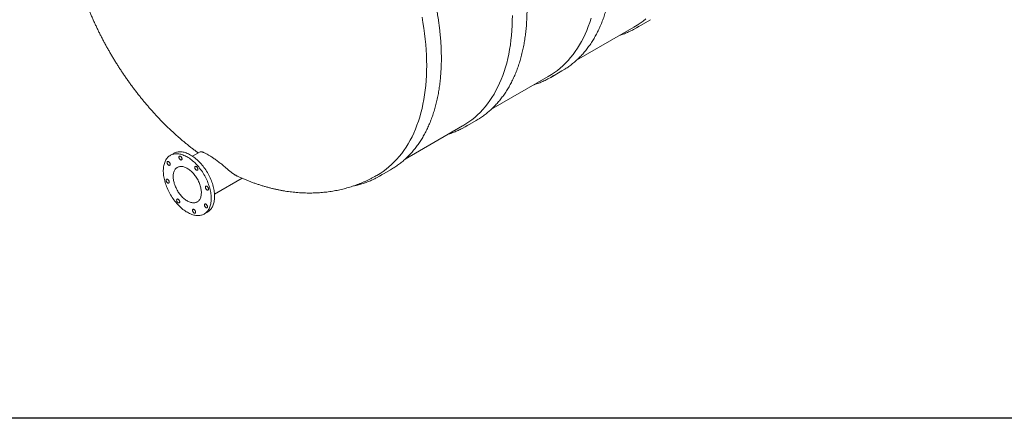
# Model space of a CAD drawing. Units: millimetres. Extents: x 8 to 414, y 5 to 290.
# Drawn here: x 57 to 106, y 5 to 25 of the extents above; entities that cross this region are included whole.
import ezdxf

# ---------------------------------------------------------------- set-up
doc = ezdxf.new("R2010")
doc.units = ezdxf.units.MM

msp = doc.modelspace()

# ---------------------------------------------------------------- linework, layer by layer
at = {"color": 7, "linetype": 'Continuous', "lineweight": 15}
for p, q in [((87.956935, 24.960381), (88.52262, 25.286944)), ((84.956391, 23.343671), (87.836228, 25.006166)), ((83.657726, 22.478501), (84.223411, 22.805064)), ((80.657274, 20.861843), (83.537019, 22.524285)), ((79.358516, 19.99662), (79.924202, 20.323183)), ((76.357972, 18.37991), (79.23781, 20.042404)), ((64.73978, 18.665608), (64.570074, 18.567639)), ((66.065794, 18.738298), (65.687882, 18.520135)), ((75.059307, 17.514739), (75.624993, 17.841303)), ((66.787793, 16.614827), (68.173127, 17.414563)), ((66.269936, 15.623073), (66.439642, 15.721042))]:
    msp.add_line(p, q, dxfattribs=at)
at = {"color": 7, "linetype": 'Continuous', "lineweight": 30}
msp.add_line((411.130078, 5.363467), (7.59968, 5.363467), dxfattribs=at)
at = {"color": 7, "linetype": 'Continuous', "lineweight": 15, "flags": 128}
for points in [[(77.199301, 25.510405), (77.248531, 25.230752), (77.292048, 24.952993), (77.329824, 24.677321), (77.361832, 24.403924), (77.38805, 24.132988), (77.408461, 23.864701), (77.42305, 23.599245), (77.431807, 23.336803), (77.434727, 23.077554), (77.431807, 22.821676), (77.42305, 22.569345), (77.408461, 22.320733), (77.38805, 22.076011), (77.361832, 21.835347), (77.329824, 21.598905), (77.292048, 21.366847), (77.248531, 21.139334), (77.199301, 20.916519), (77.144393, 20.698557), (77.083845, 20.485597), (77.017697, 20.277784), (76.945996, 20.075261), (76.86879, 19.878166), (76.786132, 19.686636), (76.698079, 19.500801), (76.604692, 19.320788), (76.506033, 19.146721), (76.402172, 18.978719), (76.293178, 18.816897), (76.179127, 18.661367), (76.060097, 18.512234), (75.93617, 18.369602), (75.80743, 18.233567), (75.673966, 18.104223), (75.535869, 17.981659), (75.393233, 17.865958), (75.246157, 17.7572), (75.094742, 17.65546), (74.93909, 17.560806), (74.938609, 17.560528)], [(81.733891, 25.591628), (81.731689, 25.33479), (81.723626, 25.081492), (81.709705, 24.831907), (81.689937, 24.586209), (81.664336, 24.344566), (81.632919, 24.107143), (81.595707, 23.874106), (81.552726, 23.645613), (81.504006, 23.421823), (81.44958, 23.202889), (81.389486, 22.988962), (81.323765, 22.78019), (81.252463, 22.576715), (81.175628, 22.378678), (81.093313, 22.186215), (81.005575, 21.999459), (80.912474, 21.818538), (80.814075, 21.643577), (80.710445, 21.474696), (80.601655, 21.312011), (80.487781, 21.155635), (80.3689, 21.005674), (80.245095, 20.862233), (80.11645, 20.725409), (79.983055, 20.595298), (79.845001, 20.471988), (79.702382, 20.355564), (79.555298, 20.246107), (79.403849, 20.143691), (79.24814, 20.048388), (79.23781, 20.042404)], [(85.682263, 25.449358), (85.616116, 25.241545), (85.544414, 25.039022), (85.467208, 24.841928), (85.384551, 24.650397), (85.296498, 24.464562), (85.20311, 24.284549), (85.104452, 24.110482), (85.00059, 23.94248), (84.891597, 23.780659), (84.777546, 23.625128), (84.658516, 23.475996), (84.534589, 23.333363), (84.405849, 23.197328), (84.272384, 23.067984), (84.134287, 22.94542), (83.991652, 22.829719), (83.844576, 22.720961), (83.69316, 22.619221), (83.537509, 22.524568), (83.537019, 22.524285)], [(88.433496, 25.427301), (88.290861, 25.3116), (88.143785, 25.202842), (87.992369, 25.101102), (87.836718, 25.006448), (87.836228, 25.006166)], [(88.671231, 25.377039), (88.523114, 25.28723), (88.52262, 25.286944)], [(88.105545, 25.050476), (87.957429, 24.960666), (87.817767, 24.88364)], [(84.372021, 22.895158), (84.223905, 22.805349), (84.223411, 22.805064)], [(83.806336, 22.568595), (83.658219, 22.478786), (83.518558, 22.40176)], [(80.063653, 20.40747), (80.018063, 20.379069), (79.924202, 20.323183)], [(79.500236, 20.082342), (79.373091, 20.005074), (79.223202, 19.921909)], [(65.94575, 18.040166), (65.896004, 18.095223), (65.84527, 18.148207), (65.793655, 18.19901), (65.741266, 18.247525), (65.688211, 18.293651), (65.6346, 18.337295), (65.580544, 18.378364), (65.526156, 18.416774), (65.471547, 18.452445), (65.416832, 18.485303), (65.362123, 18.51528), (65.307534, 18.542315), (65.253179, 18.56635), (65.199169, 18.587336), (65.145617, 18.60523), (65.092633, 18.619995), (65.040328, 18.6316), (64.98881, 18.64002), (64.938186, 18.645239), (64.88856, 18.647246), (64.840036, 18.646036), (64.792714, 18.641612), (64.746692, 18.633983), (64.702066, 18.623165), (64.658927, 18.609181), (64.617366, 18.592059), (64.577469, 18.571834), (64.539318, 18.54855), (64.502992, 18.522254), (64.468567, 18.493), (64.436114, 18.460849), (64.405701, 18.425868), (64.377389, 18.388129), (64.351239, 18.347711), (64.327303, 18.304698), (64.305633, 18.259177), (64.286272, 18.211245), (64.269261, 18.160999), (64.254635, 18.108545), (64.242425, 18.053991), (64.232655, 17.99745), (64.225346, 17.93904), (64.220514, 17.87888), (64.218167, 17.817097), (64.218312, 17.753818), (64.220947, 17.689174), (64.226067, 17.623299), (64.233662, 17.55633), (64.243716, 17.488405), (64.256208, 17.419666), (64.271112, 17.350255), (64.288398, 17.280315), (64.308028, 17.209992), (64.329964, 17.139432), (64.354159, 17.06878), (64.380563, 16.998183), (64.409121, 16.927787), (64.439774, 16.857739), (64.47246, 16.788184), (64.507109, 16.719265), (64.54365, 16.651125), (64.582008, 16.583906), (64.622102, 16.517748), (64.663851, 16.452786), (64.707166, 16.389157), (64.751959, 16.326991), (64.798137, 16.266417), (64.845603, 16.207562), (64.89426, 16.150547), (64.944007, 16.09549), (64.994741, 16.042505), (65.046355, 15.991703), (65.098745, 15.943188), (65.1518, 15.897061), (65.205411, 15.853418), (65.259466, 15.812349), (65.313855, 15.773939), (65.368464, 15.738268), (65.423179, 15.70541), (65.477888, 15.675432), (65.532476, 15.648398), (65.586832, 15.624363), (65.640842, 15.603376), (65.694394, 15.585482), (65.747378, 15.570717), (65.799683, 15.559113), (65.851201, 15.550692), (65.901825, 15.545473), (65.951451, 15.543467), (65.999975, 15.544677), (66.047297, 15.549101), (66.093319, 15.556729), (66.137945, 15.567547), (66.181084, 15.581532), (66.222645, 15.598654), (66.262542, 15.618878), (66.300693, 15.642163), (66.337018, 15.668459), (66.371443, 15.697713), (66.403896, 15.729864), (66.43431, 15.764844), (66.462622, 15.802583), (66.488772, 15.843001), (66.512707, 15.886015), (66.534378, 15.931535), (66.553739, 15.979468), (66.57075, 16.029713), (66.585375, 16.082167), (66.597586, 16.136721), (66.607356, 16.193262), (66.614664, 16.251673), (66.619497, 16.311832), (66.621844, 16.373616), (66.621699, 16.436895), (66.619064, 16.501539), (66.613943, 16.567414), (66.606348, 16.634383), (66.596295, 16.702307), (66.583803, 16.771046), (66.568899, 16.840458), (66.551613, 16.910397), (66.531982, 16.98072), (66.510047, 17.051281), (66.485852, 17.121933), (66.459448, 17.19253), (66.43089, 17.262925), (66.400236, 17.332973), (66.367551, 17.402529), (66.332902, 17.471448), (66.296361, 17.539587), (66.258003, 17.606806), (66.217909, 17.672965), (66.17616, 17.737926), (66.132845, 17.801556), (66.088052, 17.863722), (66.041874, 17.924295), (65.994407, 17.983151), (65.94575, 18.040166)], [(66.115456, 18.138135), (66.065709, 18.193192), (66.014976, 18.246176), (65.963361, 18.296979), (65.910972, 18.345494), (65.857917, 18.39162), (65.804306, 18.435264), (65.75025, 18.476333), (65.695861, 18.514743), (65.641253, 18.550414), (65.586538, 18.583272), (65.531829, 18.613249), (65.47724, 18.640284), (65.422884, 18.664319), (65.368874, 18.685305), (65.315322, 18.703199), (65.262339, 18.717964), (65.210034, 18.729569), (65.158516, 18.737989), (65.107891, 18.743208), (65.058266, 18.745215), (65.009742, 18.744005), (64.962419, 18.739581), (64.916398, 18.731952), (64.871771, 18.721134), (64.828633, 18.70715), (64.787072, 18.690028), (64.747175, 18.669803), (64.73978, 18.665608)], [(65.113356, 18.491494), (65.100319, 18.504736), (65.086609, 18.515588), (65.072664, 18.5237), (65.058934, 18.528812), (65.04586, 18.53076), (65.033862, 18.529481), (65.023325, 18.525016), (65.014588, 18.517509), (65.007933, 18.5072), (65.003573, 18.494422), (65.001648, 18.479585), (65.002219, 18.463166), (65.00527, 18.445692), (65.010701, 18.427726), (65.018338, 18.409844), (65.027935, 18.392621), (65.039185, 18.376612), (65.051725, 18.36233), (65.065153, 18.350234), (65.079036, 18.340714), (65.09293, 18.334075), (65.106386, 18.330531), (65.118973, 18.330195), (65.130286, 18.333079), (65.139961, 18.339089), (65.147688, 18.348033), (65.153218, 18.359623), (65.156374, 18.373487), (65.157053, 18.389178), (65.155235, 18.406193), (65.150977, 18.423985), (65.144417, 18.441981), (65.135765, 18.459604), (65.125299, 18.476287), (65.113356, 18.491494)], [(64.516085, 18.22471), (64.503049, 18.237952), (64.489338, 18.248803), (64.475394, 18.256915), (64.461663, 18.262028), (64.448589, 18.263975), (64.436591, 18.262696), (64.426054, 18.258231), (64.417318, 18.250724), (64.410663, 18.240416), (64.406302, 18.227638), (64.404377, 18.2128), (64.404949, 18.196381), (64.407999, 18.178908), (64.41343, 18.160941), (64.421067, 18.143059), (64.430665, 18.125837), (64.441914, 18.109827), (64.454455, 18.095545), (64.467882, 18.08345), (64.481766, 18.07393), (64.495659, 18.067291), (64.509115, 18.063746), (64.521702, 18.063411), (64.533015, 18.066294), (64.542691, 18.072305), (64.550418, 18.081249), (64.555948, 18.092838), (64.559103, 18.106702), (64.559783, 18.122393), (64.557964, 18.139408), (64.553706, 18.1572), (64.547146, 18.175196), (64.538494, 18.19282), (64.528028, 18.209503), (64.516085, 18.22471)], [(65.729267, 17.651127), (65.691053, 17.693053), (65.651888, 17.732881), (65.611907, 17.770469), (65.571253, 17.805686), (65.530067, 17.838408), (65.488495, 17.868519), (65.446682, 17.895915), (65.404776, 17.920499), (65.362923, 17.942185), (65.32127, 17.960896), (65.279965, 17.976567), (65.239151, 17.989143), (65.198973, 17.998579), (65.15957, 18.004842), (65.121083, 18.007911), (65.083646, 18.007775), (65.04739, 18.004434), (65.012443, 17.997899), (64.978927, 17.988194), (64.946961, 17.975354), (64.916656, 17.959422), (64.88812, 17.940455), (64.861452, 17.918519), (64.836745, 17.893693), (64.814088, 17.866062), (64.793558, 17.835724), (64.775229, 17.802785), (64.759165, 17.767361), (64.745422, 17.729577), (64.734049, 17.689566), (64.725085, 17.647467), (64.718562, 17.603429), (64.714503, 17.557606), (64.712922, 17.510159), (64.713824, 17.461256), (64.717208, 17.411067), (64.723059, 17.35977), (64.731359, 17.307543), (64.742078, 17.254571), (64.755177, 17.20104), (64.770613, 17.147138), (64.788329, 17.093054), (64.808264, 17.038978), (64.830347, 16.9851), (64.854502, 16.931609), (64.880643, 16.878694), (64.908679, 16.826539), (64.938511, 16.775329), (64.970034, 16.725243), (65.003138, 16.676457), (65.037706, 16.629142), (65.073616, 16.583465), (65.110744, 16.539586), (65.148957, 16.497659), (65.188123, 16.457832), (65.228103, 16.420243), (65.268758, 16.385027), (65.309943, 16.352305), (65.351516, 16.322193), (65.393328, 16.294797), (65.435235, 16.270213), (65.477088, 16.248527), (65.51874, 16.229816), (65.560046, 16.214145), (65.60086, 16.20157), (65.641038, 16.192134), (65.68044, 16.18587), (65.718928, 16.182801), (65.756365, 16.182938), (65.792621, 16.186279), (65.827568, 16.192813), (65.861084, 16.202518), (65.89305, 16.215359), (65.923354, 16.231291), (65.951891, 16.250258), (65.978559, 16.272193), (66.003266, 16.29702), (66.025923, 16.324651), (66.046453, 16.354989), (66.064781, 16.387928), (66.080846, 16.423351), (66.094588, 16.461135), (66.105962, 16.501147), (66.114926, 16.543246), (66.121449, 16.587284), (66.125508, 16.633107), (66.127089, 16.680553), (66.126186, 16.729457), (66.122803, 16.779645), (66.116952, 16.830943), (66.108652, 16.883169), (66.097933, 16.936141), (66.084833, 16.989672), (66.069398, 17.043574), (66.051682, 17.097658), (66.031747, 17.151734), (66.009664, 17.205612), (65.985509, 17.259103), (65.959367, 17.312019), (65.931332, 17.364173), (65.9015, 17.415383), (65.869977, 17.465469), (65.836873, 17.514256), (65.802305, 17.56157), (65.766395, 17.607247), (65.729267, 17.651127)], [(65.910185, 17.976252), (65.897149, 17.989494), (65.883438, 18.000346), (65.869494, 18.008458), (65.855764, 18.01357), (65.842689, 18.015518), (65.830691, 18.014239), (65.820154, 18.009774), (65.811418, 18.002267), (65.804763, 17.991958), (65.800402, 17.97918), (65.798477, 17.964343), (65.799049, 17.947924), (65.802099, 17.93045), (65.80753, 17.912484), (65.815167, 17.894602), (65.824765, 17.877379), (65.836015, 17.86137), (65.848555, 17.847088), (65.861982, 17.834992), (65.875866, 17.825472), (65.889759, 17.818833), (65.903215, 17.815289), (65.915802, 17.814953), (65.927115, 17.817837), (65.936791, 17.823847), (65.944518, 17.832791), (65.950048, 17.844381), (65.953203, 17.858244), (65.953883, 17.873936), (65.952064, 17.890951), (65.947807, 17.908742), (65.941246, 17.926739), (65.932594, 17.944362), (65.922128, 17.961045), (65.910185, 17.976252)], [(66.439642, 15.721042), (66.470398, 15.740131), (66.506724, 15.766428), (66.541149, 15.795682), (66.573602, 15.827833), (66.604016, 15.862813), (66.632327, 15.900552), (66.658478, 15.94097), (66.682413, 15.983984), (66.704083, 16.029504), (66.723444, 16.077437), (66.740455, 16.127682), (66.755081, 16.180136), (66.767291, 16.23469), (66.777061, 16.291231), (66.78437, 16.349642), (66.789203, 16.409801), (66.791549, 16.471585), (66.791405, 16.534864), (66.788769, 16.599508), (66.783649, 16.665383), (66.776054, 16.732352), (66.766, 16.800276), (66.753508, 16.869015), (66.738604, 16.938427), (66.721319, 17.008366), (66.701688, 17.078689), (66.679753, 17.14925), (66.655558, 17.219902), (66.629154, 17.290499), (66.600595, 17.360894), (66.569942, 17.430942), (66.537257, 17.500498), (66.502608, 17.569417), (66.466066, 17.637556), (66.427709, 17.704775), (66.387614, 17.770934), (66.345866, 17.835895), (66.30255, 17.899525), (66.257757, 17.961691), (66.21158, 18.022264), (66.164113, 18.08112), (66.115456, 18.138135)], [(75.773603, 17.931397), (75.625486, 17.841588), (75.624993, 17.841303)], [(64.468247, 17.332177), (64.45521, 17.345419), (64.441499, 17.356271), (64.427555, 17.364383), (64.413825, 17.369495), (64.400751, 17.371443), (64.388752, 17.370164), (64.378216, 17.365699), (64.369479, 17.358191), (64.362824, 17.347883), (64.358464, 17.335105), (64.356538, 17.320268), (64.35711, 17.303849), (64.360161, 17.286375), (64.365592, 17.268408), (64.373229, 17.250527), (64.382826, 17.233304), (64.394076, 17.217295), (64.406616, 17.203013), (64.420044, 17.190917), (64.433927, 17.181397), (64.44782, 17.174758), (64.461277, 17.171214), (64.473864, 17.170878), (64.485177, 17.173762), (64.494852, 17.179772), (64.502579, 17.188716), (64.508109, 17.200306), (64.511265, 17.214169), (64.511944, 17.22986), (64.510126, 17.246875), (64.505868, 17.264667), (64.499307, 17.282664), (64.490655, 17.300287), (64.48019, 17.31697), (64.468247, 17.332177)], [(75.207918, 17.604834), (75.059801, 17.515024), (74.920139, 17.437998)], [(66.439802, 16.980805), (66.426765, 16.994047), (66.413055, 17.004899), (66.39911, 17.013011), (66.38538, 17.018123), (66.372306, 17.020071), (66.360308, 17.018792), (66.349771, 17.014327), (66.341035, 17.006819), (66.334379, 16.996511), (66.330019, 16.983733), (66.328094, 16.968896), (66.328665, 16.952477), (66.331716, 16.935003), (66.337147, 16.917036), (66.344784, 16.899155), (66.354381, 16.881932), (66.365631, 16.865923), (66.378171, 16.851641), (66.391599, 16.839545), (66.405482, 16.830025), (66.419376, 16.823386), (66.432832, 16.819842), (66.445419, 16.819506), (66.456732, 16.82239), (66.466407, 16.8284), (66.474134, 16.837344), (66.479664, 16.848934), (66.48282, 16.862797), (66.483499, 16.878489), (66.481681, 16.895504), (66.477423, 16.913295), (66.470863, 16.931292), (66.462211, 16.948915), (66.451745, 16.965598), (66.439802, 16.980805)], [(64.997863, 16.33673), (64.984827, 16.349972), (64.971116, 16.360823), (64.957171, 16.368936), (64.943441, 16.374048), (64.930367, 16.375996), (64.918369, 16.374716), (64.907832, 16.370252), (64.899096, 16.362744), (64.892441, 16.352436), (64.88808, 16.339658), (64.886155, 16.324821), (64.886727, 16.308401), (64.889777, 16.290928), (64.895208, 16.272961), (64.902845, 16.255079), (64.912443, 16.237857), (64.923692, 16.221847), (64.936233, 16.207565), (64.94966, 16.19547), (64.963544, 16.18595), (64.977437, 16.179311), (64.990893, 16.175767), (65.00348, 16.175431), (65.014793, 16.178315), (65.024469, 16.184325), (65.032196, 16.193269), (65.037726, 16.204859), (65.040881, 16.218722), (65.041561, 16.234413), (65.039742, 16.251428), (65.035484, 16.26922), (65.028924, 16.287217), (65.020272, 16.30484), (65.009806, 16.321523), (64.997863, 16.33673)], [(65.794693, 15.821488), (65.781656, 15.83473), (65.767945, 15.845581), (65.754001, 15.853693), (65.740271, 15.858806), (65.727197, 15.860753), (65.715198, 15.859474), (65.704662, 15.855009), (65.695925, 15.847502), (65.68927, 15.837194), (65.68491, 15.824416), (65.682985, 15.809579), (65.683556, 15.793159), (65.686607, 15.775686), (65.692038, 15.757719), (65.699675, 15.739837), (65.709272, 15.722615), (65.720522, 15.706605), (65.733062, 15.692323), (65.74649, 15.680228), (65.760373, 15.670708), (65.774266, 15.664069), (65.787723, 15.660524), (65.80031, 15.660189), (65.811623, 15.663072), (65.821298, 15.669083), (65.829025, 15.678027), (65.834555, 15.689616), (65.837711, 15.70348), (65.83839, 15.719171), (65.836572, 15.736186), (65.832314, 15.753978), (65.825754, 15.771974), (65.817101, 15.789598), (65.806636, 15.806281), (65.794693, 15.821488)], [(66.391963, 16.088272), (66.378927, 16.101514), (66.365216, 16.112366), (66.351272, 16.120478), (66.337542, 16.12559), (66.324467, 16.127538), (66.312469, 16.126259), (66.301932, 16.121794), (66.293196, 16.114287), (66.286541, 16.103978), (66.28218, 16.0912), (66.280255, 16.076363), (66.280827, 16.059944), (66.283877, 16.04247), (66.289308, 16.024504), (66.296945, 16.006622), (66.306543, 15.9894), (66.317792, 15.97339), (66.330333, 15.959108), (66.34376, 15.947013), (66.357644, 15.937492), (66.371537, 15.930853), (66.384993, 15.927309), (66.39758, 15.926973), (66.408893, 15.929857), (66.418569, 15.935867), (66.426296, 15.944811), (66.431826, 15.956401), (66.434981, 15.970265), (66.435661, 15.985956), (66.433842, 16.002971), (66.429584, 16.020763), (66.423024, 16.038759), (66.414372, 16.056382), (66.403906, 16.073065), (66.391963, 16.088272)]]:
    msp.add_lwpolyline(points, dxfattribs=at)
at = {"color": 7, "linetype": 'Continuous', "lineweight": 15}
for points, knots in [([(84.374372, 22.896792), (84.378582, 22.899402), (84.415115, 22.92204), (84.482427, 22.967294), (84.576167, 23.032715), (84.668076, 23.101081), (84.758334, 23.172034), (84.846864, 23.245649), (84.933657, 23.321885), (85.018688, 23.400728), (85.101936, 23.482158), (85.183378, 23.566156), (85.262994, 23.652702), (85.340762, 23.741774), (85.416661, 23.83335), (85.490671, 23.927407), (85.562771, 24.023923), (85.632941, 24.122871), (85.701162, 24.224228), (85.767415, 24.327967), (85.831681, 24.434061), (85.893942, 24.542483), (85.954181, 24.653203), (86.012381, 24.766193), (86.068526, 24.881423), (86.1226, 24.998862), (86.174587, 25.118478), (86.224474, 25.240239), (86.272247, 25.364113), (86.317893, 25.490066), (86.361399, 25.618065), (86.402753, 25.748074), (86.441945, 25.880059), (86.478964, 26.013985), (86.513801, 26.149815), (86.546447, 26.287513), (86.576893, 26.427041), (86.605132, 26.568364), (86.631156, 26.711442), (86.654959, 26.856238), (86.676536, 27.002713), (86.695881, 27.150829), (86.712991, 27.300546), (86.72786, 27.451824), (86.740487, 27.604624), (86.750867, 27.758906), (86.759, 27.914628), (86.764884, 28.07175), (86.768518, 28.230231), (86.769902, 28.390028), (86.769035, 28.551101), (86.76592, 28.713407), (86.760558, 28.876905), (86.75295, 29.04155), (86.743099, 29.207302), (86.731009, 29.374115), (86.716684, 29.541948), (86.700127, 29.710757), (86.681344, 29.880498), (86.660339, 30.051127), (86.63712, 30.2226), (86.611692, 30.394872), (86.584063, 30.567899), (86.554241, 30.741636), (86.522233, 30.916039), (86.488049, 31.091061), (86.451697, 31.266659), (86.413188, 31.442786), (86.372532, 31.619397), (86.32974, 31.796447), (86.284823, 31.973889), (86.237793, 32.151679), (86.188663, 32.329769), (86.137446, 32.508115), (86.084155, 32.686669), (86.028805, 32.865387), (85.97141, 33.044221), (85.911986, 33.223125), (85.850547, 33.402054), (85.78711, 33.580962), (85.721692, 33.759801), (85.65431, 33.938525), (85.584981, 34.11709), (85.513723, 34.295447), (85.440556, 34.473553), (85.365498, 34.651359), (85.288569, 34.828821), (85.209788, 35.005892), (85.129177, 35.182527), (85.046756, 35.358681), (84.962547, 35.534306), (84.876572, 35.709359), (84.788852, 35.883794), (84.699411, 36.057566), (84.608272, 36.230629), (84.515459, 36.402939), (84.420995, 36.574452), (84.324905, 36.745123), (84.227214, 36.914908), (84.127948, 37.083763), (84.027131, 37.251644), (83.924791, 37.418508), (83.820952, 37.584311), (83.715644, 37.749011), (83.608891, 37.912565), (83.500723, 38.07493), (83.391167, 38.236066), (83.280251, 38.395928), (83.168004, 38.554478), (83.054455, 38.711672), (82.939634, 38.867471), (82.823569, 39.021835), (82.70629, 39.174722), (82.587829, 39.326094), (82.468215, 39.475911), (82.347479, 39.624134), (82.225653, 39.770725), (82.102767, 39.915646), (81.978853, 40.058859), (81.853943, 40.200327), (81.72807, 40.340014), (81.601265, 40.477882), (81.473562, 40.613896), (81.344992, 40.748021), (81.215589, 40.880221), (81.085386, 41.010463), (80.954418, 41.138712), (80.822716, 41.264936), (80.690315, 41.3891), (80.557249, 41.511173), (80.423553, 41.631122), (80.289259, 41.748917), (80.154404, 41.864527), (80.01902, 41.97792), (79.883144, 42.089069), (79.74681, 42.197942), (79.610053, 42.304513), (79.472907, 42.408752), (79.335409, 42.510632), (79.197592, 42.610127), (79.059494, 42.70721), (78.921148, 42.801855), (78.782591, 42.894038), (78.643858, 42.983733), (78.504985, 43.070917), (78.366007, 43.155568), (78.226961, 43.237661), (78.087881, 43.317175), (77.948804, 43.394087), (77.809766, 43.468384), (77.670803, 43.540019), (77.531945, 43.609071), (77.393258, 43.675155), (77.296688, 43.720069), (77.246428, 43.742165), (77.242265, 43.743995)], [0, 0, 0, 0, 0.000854896, 0.007418075, 0.013981644, 0.020545871, 0.027111017, 0.033677329, 0.040245038, 0.046814355, 0.053385472, 0.059958556, 0.066533749, 0.073111171, 0.079690914, 0.086273045, 0.092857607, 0.09944462, 0.106034082, 0.112625969, 0.119220241, 0.125816839, 0.132415691, 0.139016714, 0.145619813, 0.152224884, 0.15883182, 0.165440506, 0.172050828, 0.178662669, 0.18527591, 0.191890438, 0.198506138, 0.205122901, 0.21174062, 0.218359193, 0.224978524, 0.231598519, 0.238219093, 0.244840164, 0.251461655, 0.258083497, 0.264705624, 0.271327975, 0.277950496, 0.284573136, 0.291195848, 0.297818591, 0.304441317, 0.311063992, 0.317686588, 0.324309079, 0.330931444, 0.337553661, 0.344175715, 0.35079759, 0.357419275, 0.364040759, 0.370662033, 0.37728309, 0.383903927, 0.390524538, 0.397144921, 0.403765076, 0.410385002, 0.417004699, 0.42362417, 0.430243416, 0.436862441, 0.443481248, 0.450099842, 0.456718227, 0.463336409, 0.469954394, 0.476572186, 0.483189793, 0.489807221, 0.496424477, 0.503041567, 0.509658499, 0.516275281, 0.522891919, 0.529508422, 0.536124796, 0.54274105, 0.549357192, 0.55597323, 0.562589171, 0.569205023, 0.575820795, 0.582436495, 0.589052131, 0.59566771, 0.602283242, 0.608898735, 0.615514196, 0.622129633, 0.628745056, 0.635360472, 0.64197589, 0.648591315, 0.655206755, 0.661822219, 0.668437715, 0.67505325, 0.681668834, 0.688284474, 0.694900179, 0.701515957, 0.708131816, 0.714747764, 0.72136381, 0.727979961, 0.734596226, 0.741212612, 0.747829128, 0.754445782, 0.76106258, 0.767679532, 0.774296645, 0.780913925, 0.787531381, 0.79414902, 0.800766849, 0.807384873, 0.814003101, 0.820621537, 0.827240189, 0.83385906, 0.840478157, 0.847097484, 0.853717045, 0.860336844, 0.866956882, 0.873577163, 0.880197687, 0.886818455, 0.893439465, 0.900060717, 0.906682206, 0.913303928, 0.919925877, 0.926548045, 0.933170422, 0.939792997, 0.946415757, 0.953038684, 0.95966176, 0.966284964, 0.972908271, 0.979531652, 0.986155076, 0.992778501, 0.999401881, 1, 1, 1, 1]), ([(75.775954, 17.933031), (75.780164, 17.93564), (75.816696, 17.958279), (75.884008, 18.003532), (75.977749, 18.068954), (76.069658, 18.137319), (76.159916, 18.208273), (76.248445, 18.281888), (76.335239, 18.358123), (76.42027, 18.436966), (76.503517, 18.518397), (76.58496, 18.602395), (76.664576, 18.68894), (76.742344, 18.778012), (76.818243, 18.869588), (76.892252, 18.963646), (76.964352, 19.060161), (77.034522, 19.15911), (77.102743, 19.260467), (77.168996, 19.364206), (77.233262, 19.4703), (77.295524, 19.578722), (77.355763, 19.689442), (77.413963, 19.802432), (77.470108, 19.917662), (77.524181, 20.0351), (77.576169, 20.154716), (77.626056, 20.276478), (77.673829, 20.400352), (77.719474, 20.526305), (77.76298, 20.654303), (77.804335, 20.784313), (77.843527, 20.916298), (77.880546, 21.050224), (77.915383, 21.186053), (77.948029, 21.323751), (77.978475, 21.46328), (78.006713, 21.604602), (78.032737, 21.747681), (78.056541, 21.892477), (78.078118, 22.038952), (78.097463, 22.187068), (78.114572, 22.336785), (78.129442, 22.488063), (78.142068, 22.640863), (78.152449, 22.795144), (78.160582, 22.950867), (78.166466, 23.107989), (78.1701, 23.266469), (78.171483, 23.426267), (78.170617, 23.58734), (78.167502, 23.749646), (78.162139, 23.913143), (78.154531, 24.077789), (78.144681, 24.24354), (78.132591, 24.410354), (78.118265, 24.578187), (78.101708, 24.746996), (78.082925, 24.916737), (78.061921, 25.087366), (78.038702, 25.258838), (78.013274, 25.431111), (77.985645, 25.604138), (77.955823, 25.777875), (77.923815, 25.952277), (77.88963, 26.1273), (77.853279, 26.302898), (77.81477, 26.479025), (77.774113, 26.655636), (77.731321, 26.832686), (77.686404, 27.010128), (77.639374, 27.187918), (77.590245, 27.366008), (77.539028, 27.544354), (77.485737, 27.722908), (77.430387, 27.901625), (77.372992, 28.080459), (77.313567, 28.259364), (77.252129, 28.438293), (77.188692, 28.6172), (77.123274, 28.796039), (77.055891, 28.974764), (76.986562, 29.153328), (76.915305, 29.331686), (76.842138, 29.509791), (76.76708, 29.687598), (76.69015, 29.86506), (76.61137, 30.042131), (76.530759, 30.218766), (76.448338, 30.394919), (76.364129, 30.570545), (76.278153, 30.745598), (76.190434, 30.920033), (76.100993, 31.093804), (76.009854, 31.266868), (75.91704, 31.439178), (75.822577, 31.610691), (75.726487, 31.781362), (75.628796, 31.951147), (75.529529, 32.120001), (75.428713, 32.287882), (75.326372, 32.454746), (75.222534, 32.62055), (75.117225, 32.78525), (75.010473, 32.948804), (74.902305, 33.111169), (74.792749, 33.272304), (74.681833, 33.432167), (74.569586, 33.590716), (74.456037, 33.747911), (74.341215, 33.90371), (74.22515, 34.058073), (74.107872, 34.210961), (73.98941, 34.362332), (73.869796, 34.512149), (73.749061, 34.660373), (73.627234, 34.806964), (73.504348, 34.951885), (73.380434, 35.095098), (73.255525, 35.236566), (73.129652, 35.376252), (73.002847, 35.514121), (72.875143, 35.650135), (72.746573, 35.78426), (72.617171, 35.91646), (72.486968, 36.046702), (72.355999, 36.174951), (72.224297, 36.301174), (72.091897, 36.425339), (71.958831, 36.547411), (71.825134, 36.667361), (71.690841, 36.785156), (71.555985, 36.900765), (71.420602, 37.014159), (71.284726, 37.125307), (71.148392, 37.234181), (71.011634, 37.340751), (70.874489, 37.44499), (70.73699, 37.546871), (70.599174, 37.646366), (70.461075, 37.743448), (70.32273, 37.838094), (70.184173, 37.930276), (70.04544, 38.019972), (69.906567, 38.107156), (69.767589, 38.191806), (69.628542, 38.273899), (69.489463, 38.353413), (69.350386, 38.430327), (69.211348, 38.50462), (69.072384, 38.576271), (68.933531, 38.645262), (68.794824, 38.711573), (68.6563, 38.775186), (68.517995, 38.836084), (68.379944, 38.894251), (68.242184, 38.949669), (68.104751, 39.002324), (67.967681, 39.052202), (67.83101, 39.099287), (67.694774, 39.143567), (67.559009, 39.18503), (67.423751, 39.223663), (67.289035, 39.259457), (67.154899, 39.2924), (67.021378, 39.322483), (66.888507, 39.349699), (66.756323, 39.374039), (66.624861, 39.395496), (66.494157, 39.414065), (66.364246, 39.42974), (66.235163, 39.442518), (66.106944, 39.452394), (65.979624, 39.459368), (65.853237, 39.463436), (65.727818, 39.464599), (65.603401, 39.462857), (65.480019, 39.458211), (65.357707, 39.450665), (65.236496, 39.440219), (65.116421, 39.42688), (64.997512, 39.410651), (64.879802, 39.391539), (64.763321, 39.369549), (64.648101, 39.34469), (64.534171, 39.316969), (64.421561, 39.286396), (64.310299, 39.252979), (64.200415, 39.216728), (64.091933, 39.177658), (63.98489, 39.135765), (63.87928, 39.091117), (63.775247, 39.043516), (63.692182, 39.003338), (63.644358, 38.978036), (63.630157, 38.970523)], [0, 0, 0, 0, 0.000675172, 0.005858584, 0.011042304, 0.016226543, 0.021411508, 0.026597394, 0.031784383, 0.036972643, 0.042162323, 0.047353557, 0.052546458, 0.057741118, 0.062937611, 0.068135991, 0.07333629, 0.078538525, 0.083742694, 0.088948779, 0.094156746, 0.099366551, 0.104578137, 0.109791436, 0.115006375, 0.120222872, 0.125440842, 0.130660194, 0.135880838, 0.141102681, 0.146325631, 0.151549596, 0.156774487, 0.162000218, 0.167226703, 0.172453864, 0.177681622, 0.182909906, 0.188138646, 0.193367779, 0.198597245, 0.203826986, 0.209056953, 0.214287098, 0.219517375, 0.224747747, 0.229978177, 0.23520863, 0.24043907, 0.24566947, 0.250899808, 0.256130063, 0.261360217, 0.266590256, 0.271820165, 0.277049933, 0.282279551, 0.28750901, 0.292738303, 0.297967426, 0.303196374, 0.308425143, 0.313653734, 0.318882143, 0.324110371, 0.32933842, 0.334566289, 0.339793981, 0.345021498, 0.350248843, 0.35547602, 0.360703032, 0.365929883, 0.371156578, 0.376383122, 0.38160952, 0.386835775, 0.392061895, 0.397287885, 0.402513749, 0.407739494, 0.412965126, 0.418190651, 0.423416075, 0.428641404, 0.433866644, 0.439091802, 0.444316884, 0.449541895, 0.454766843, 0.459991734, 0.465216575, 0.470441371, 0.47566613, 0.480890857, 0.486115559, 0.491340243, 0.496564915, 0.501789582, 0.507014251, 0.512238925, 0.517463611, 0.522688315, 0.527913045, 0.533137806, 0.538362606, 0.54358745, 0.548812345, 0.554037298, 0.559262314, 0.564487402, 0.569712566, 0.574937813, 0.580163151, 0.585388584, 0.59061412, 0.595839764, 0.601065523, 0.606291403, 0.611517409, 0.616743549, 0.621969827, 0.627196249, 0.632422822, 0.637649549, 0.642876436, 0.648103489, 0.653330711, 0.658558107, 0.663785681, 0.669013437, 0.674241377, 0.679469505, 0.684697823, 0.689926332, 0.695155033, 0.700383926, 0.705613012, 0.710842287, 0.71607175, 0.721301397, 0.726531224, 0.731761223, 0.736991388, 0.742221709, 0.747452176, 0.752682775, 0.757913492, 0.763144309, 0.768375208, 0.773606165, 0.778837157, 0.784068149, 0.789299106, 0.794529992, 0.799760768, 0.804991392, 0.810221816, 0.81545199, 0.82068186, 0.825911365, 0.831140442, 0.836369023, 0.841597036, 0.846824405, 0.852051049, 0.857276884, 0.862501822, 0.867725775, 0.872948649, 0.878170351, 0.883390787, 0.888609863, 0.893827488, 0.899043572, 0.90425803, 0.909470785, 0.914681763, 0.919890904, 0.925098156, 0.930303479, 0.93550685, 0.940708259, 0.945907713, 0.951105241, 0.956300886, 0.961494715, 0.966686813, 0.971877286, 0.97706626, 0.982253877, 0.987440301, 0.992625707, 0.997810287, 1, 1, 1, 1]), ([(80.065792, 20.409116), (80.074133, 20.414282), (80.1148, 20.439472), (80.18618, 20.487386), (80.279844, 20.552932), (80.371707, 20.62137), (80.46191, 20.692409), (80.550386, 20.766105), (80.637125, 20.842422), (80.722101, 20.921346), (80.805293, 21.002857), (80.886679, 21.086935), (80.966237, 21.17356), (81.043947, 21.26271), (81.119788, 21.354364), (81.193738, 21.448498), (81.265778, 21.54509), (81.335888, 21.644114), (81.404048, 21.745546), (81.470239, 21.849358), (81.534443, 21.955525), (81.596641, 22.064019), (81.656817, 22.174811), (81.714953, 22.287871), (81.771034, 22.40317), (81.825043, 22.520677), (81.876965, 22.64036), (81.926786, 22.762188), (81.974493, 22.886127), (82.020072, 23.012145), (82.063511, 23.140206), (82.104798, 23.270278), (82.143923, 23.402324), (82.180874, 23.53631), (82.215643, 23.672198), (82.24822, 23.809954), (82.278597, 23.949539), (82.306767, 24.090917), (82.332722, 24.234049), (82.356456, 24.378898), (82.377964, 24.525425), (82.397239, 24.673591), (82.414279, 24.823357), (82.429079, 24.974684), (82.441635, 25.127531), (82.451946, 25.281858), (82.460008, 25.437624), (82.465822, 25.594789), (82.469386, 25.753311), (82.470699, 25.913149), (82.469763, 26.074262), (82.466578, 26.236606), (82.461145, 26.400139), (82.453467, 26.56482), (82.443547, 26.730605), (82.431387, 26.897451), (82.416992, 27.065315), (82.400366, 27.234154), (82.381513, 27.403923), (82.36044, 27.574579), (82.337151, 27.746077), (82.311655, 27.918374), (82.283958, 28.091423), (82.254067, 28.265182), (82.221991, 28.439605), (82.187739, 28.614646), (82.15132, 28.790261), (82.112744, 28.966404), (82.072021, 29.143029), (82.029162, 29.320092), (81.984179, 29.497546), (81.937084, 29.675345), (81.887889, 29.853444), (81.836607, 30.031797), (81.783252, 30.210357), (81.727838, 30.389079), (81.670379, 30.567916), (81.610892, 30.746822), (81.54939, 30.925751), (81.485892, 31.104657), (81.420412, 31.283493), (81.352969, 31.462214), (81.283579, 31.640772), (81.212262, 31.819123), (81.139036, 31.997219), (81.063919, 32.175016), (80.986932, 32.352466), (80.908094, 32.529524), (80.827426, 32.706145), (80.744949, 32.882283), (80.660684, 33.057891), (80.574654, 33.232926), (80.486881, 33.40734), (80.397387, 33.581091), (80.306195, 33.754131), (80.21333, 33.926417), (80.118815, 34.097905), (80.022675, 34.268548), (79.924935, 34.438305), (79.825619, 34.60713), (79.724755, 34.77498), (79.622367, 34.941812), (79.518483, 35.107581), (79.413128, 35.272246), (79.306332, 35.435764), (79.19812, 35.598091), (79.088521, 35.759188), (78.977563, 35.91901), (78.865275, 36.077518), (78.751686, 36.234669), (78.636825, 36.390424), (78.520722, 36.544742), (78.403406, 36.697583), (78.284908, 36.848907), (78.165259, 36.998675), (78.044489, 37.146848), (77.922629, 37.293387), (77.79971, 37.438256), (77.675765, 37.581415), (77.550825, 37.722828), (77.424922, 37.862458), (77.298089, 38.000269), (77.170357, 38.136225), (77.041761, 38.27029), (76.912333, 38.40243), (76.782106, 38.532611), (76.651114, 38.660797), (76.51939, 38.786958), (76.386966, 38.91105), (76.253887, 39.033085), (76.120146, 39.152865), (76.011317, 39.248634), (75.946884, 39.303664), (75.927429, 39.32028)], [0, 0, 0, 0, 0.001974997, 0.009629568, 0.017284603, 0.024940417, 0.03259731, 0.040255573, 0.047915473, 0.055577256, 0.063241144, 0.070907332, 0.078575985, 0.086247241, 0.093921207, 0.10159796, 0.109277549, 0.116959998, 0.124645301, 0.132333433, 0.140024343, 0.147717964, 0.155414212, 0.163112988, 0.170814181, 0.178517671, 0.186223331, 0.193931029, 0.201640631, 0.209351999, 0.217064997, 0.22477949, 0.232495348, 0.24021244, 0.247930644, 0.255649841, 0.263369917, 0.271090766, 0.278812286, 0.286534383, 0.294256968, 0.301979959, 0.30970328, 0.31742686, 0.325150637, 0.33287455, 0.340598547, 0.348322578, 0.356046586, 0.363770535, 0.371494391, 0.379218124, 0.386941708, 0.39466512, 0.402388341, 0.410111353, 0.417834142, 0.425556696, 0.433279005, 0.441001062, 0.448722861, 0.456444397, 0.464165668, 0.471886671, 0.479607407, 0.487327878, 0.495048083, 0.502768027, 0.510487714, 0.518207146, 0.52592633, 0.533645271, 0.541363975, 0.549082448, 0.556800698, 0.564518732, 0.572236557, 0.579954182, 0.587671614, 0.595388862, 0.603105934, 0.61082284, 0.618539587, 0.626256186, 0.633972644, 0.641688972, 0.649405178, 0.657121272, 0.664837264, 0.672553161, 0.680268975, 0.687984714, 0.695700388, 0.703416007, 0.71113158, 0.718847117, 0.726562627, 0.734278119, 0.741993604, 0.749709092, 0.757424588, 0.765140102, 0.772855644, 0.780571223, 0.788286849, 0.796002532, 0.803718281, 0.811434106, 0.819150016, 0.82686602, 0.83458213, 0.842298353, 0.850014699, 0.857731179, 0.8654478, 0.873164573, 0.880881507, 0.88859861, 0.896315892, 0.904033362, 0.911751028, 0.919468899, 0.927186983, 0.934905289, 0.942623824, 0.950342596, 0.958061611, 0.965780878, 0.973500401, 0.981220188, 0.988940243, 0.996660571, 1, 1, 1, 1]), ([(62.889725, 38.432027), (62.878582, 38.4257), (62.825959, 38.395822), (62.733444, 38.339662), (62.612306, 38.263508), (62.493003, 38.184491), (62.37541, 38.102905), (62.2596, 38.018703), (62.145593, 37.931928), (62.033422, 37.842597), (61.923115, 37.750736), (61.814701, 37.656368), (61.708209, 37.559516), (61.603668, 37.460201), (61.501104, 37.358446), (61.400544, 37.254272), (61.302016, 37.1477), (61.205544, 37.038752), (61.111156, 36.927445), (61.018876, 36.813801), (60.928729, 36.697837), (60.840741, 36.579572), (60.754936, 36.459023), (60.671339, 36.336208), (60.589975, 36.211143), (60.510867, 36.083846), (60.434041, 35.954332), (60.359522, 35.822618), (60.287334, 35.688721), (60.217503, 35.552657), (60.150055, 35.414445), (60.085015, 35.274104), (60.022409, 35.131652), (59.962263, 34.987111), (59.904605, 34.840505), (59.84946, 34.691857), (59.796856, 34.541196), (59.746818, 34.388552), (59.699373, 34.233957), (59.654547, 34.077447), (59.612365, 33.919063), (59.572851, 33.758848), (59.536029, 33.596848), (59.501921, 33.433114), (59.470546, 33.267701), (59.441924, 33.100667), (59.416069, 32.932074), (59.392998, 32.761986), (59.37272, 32.590471), (59.355245, 32.4176), (59.340579, 32.243446), (59.328724, 32.068081), (59.319682, 31.891583), (59.313449, 31.714027), (59.310021, 31.53549), (59.309388, 31.356047), (59.31154, 31.175774), (59.316464, 30.994746), (59.324144, 30.813035), (59.334563, 30.630712), (59.347701, 30.447851), (59.363537, 30.26452), (59.382048, 30.080788), (59.403209, 29.896718), (59.426995, 29.712369), (59.453383, 29.527799), (59.482344, 29.343061), (59.513854, 29.15821), (59.547884, 28.973295), (59.584408, 28.788365), (59.6234, 28.603467), (59.664833, 28.418646), (59.708679, 28.233945), (59.754912, 28.049408), (59.803506, 27.865074), (59.854435, 27.680984), (59.907674, 27.497177), (59.963196, 27.313691), (60.020977, 27.130562), (60.080992, 26.947829), (60.143216, 26.765526), (60.207627, 26.583689), (60.274199, 26.402353), (60.34291, 26.221553), (60.413736, 26.041323), (60.486655, 25.861698), (60.561644, 25.682711), (60.638682, 25.504397), (60.717745, 25.326789), (60.798814, 25.14992), (60.881865, 24.973824), (60.966879, 24.798536), (61.053834, 24.624087), (61.142709, 24.450513), (61.233485, 24.277845), (61.326141, 24.106119), (61.420657, 23.935367), (61.517013, 23.765623), (61.615189, 23.596922), (61.715165, 23.429298), (61.816922, 23.262787), (61.920439, 23.097422), (62.025698, 22.933239), (62.13268, 22.770271), (62.241366, 22.608553), (62.351738, 22.448118), (62.463777, 22.289002), (62.577466, 22.131239), (62.692787, 21.974864), (62.809722, 21.819913), (62.928253, 21.66642), (63.048363, 21.514421), (63.170034, 21.363952), (63.293249, 21.21505), (63.417991, 21.06775), (63.544243, 20.92209), (63.671986, 20.778107), (63.801205, 20.635838), (63.931881, 20.495323), (64.063998, 20.3566), (64.197536, 20.219708), (64.332478, 20.084687), (64.468806, 19.951579), (64.6065, 19.820424), (64.74554, 19.691266), (64.885907, 19.564147), (65.027579, 19.439111), (65.170534, 19.316204), (65.314746, 19.195469), (65.460197, 19.076965), (65.606841, 18.960693), (65.75472, 18.846879), (65.876944, 18.754919), (65.950238, 18.701847), (65.973488, 18.685011)], [0, 0, 0, 0, 0.001803828, 0.008519222, 0.015233462, 0.021947957, 0.028664235, 0.035383825, 0.042108259, 0.04883907, 0.055577796, 0.062325977, 0.069085153, 0.07585687, 0.082642672, 0.089444103, 0.096262708, 0.103100026, 0.109957588, 0.116836919, 0.123739528, 0.130666906, 0.137620523, 0.144601818, 0.151612196, 0.158653017, 0.165725589, 0.172831162, 0.179970913, 0.187145936, 0.194357235, 0.201605706, 0.208892129, 0.216217152, 0.223581283, 0.230984871, 0.238428103, 0.245910984, 0.253433336, 0.260994786, 0.268594763, 0.276232494, 0.283907007, 0.291617132, 0.299361513, 0.307138612, 0.314946729, 0.322784018, 0.330648504, 0.338538113, 0.346450687, 0.354384016, 0.362335863, 0.370303987, 0.378286171, 0.38628024, 0.394284088, 0.402295692, 0.410313128, 0.418334586, 0.426358375, 0.43438263, 0.442405788, 0.450426602, 0.45844396, 0.466456881, 0.474464511, 0.482466118, 0.490461083, 0.4984489, 0.506429162, 0.514401556, 0.522365858, 0.530321922, 0.538269675, 0.546209111, 0.554140285, 0.562063304, 0.569978324, 0.577885545, 0.585785204, 0.593677576, 0.601562961, 0.609441691, 0.617314119, 0.625180619, 0.633041583, 0.64089742, 0.648748552, 0.656595413, 0.664438447, 0.672278107, 0.680114855, 0.687949158, 0.695781487, 0.703612321, 0.711442139, 0.719271425, 0.727100664, 0.73493029, 0.742760679, 0.750592321, 0.7584257, 0.766261303, 0.774099611, 0.781941107, 0.789786265, 0.797635556, 0.805489447, 0.813348396, 0.821212851, 0.829083253, 0.836960028, 0.844843591, 0.852734338, 0.860632648, 0.868538878, 0.876453361, 0.884376402, 0.892308274, 0.900249213, 0.908199415, 0.916159031, 0.924128161, 0.932106845, 0.940095061, 0.948092718, 0.956099645, 0.964115588, 0.972140197, 0.980173025, 0.988213513, 0.996260989, 1, 1, 1, 1]), ([(87.124196, 24.595118), (87.147201, 24.60235), (87.207062, 24.621166), (87.30224, 24.654765), (87.409847, 24.695552), (87.515959, 24.739245), (87.620574, 24.785764), (87.720542, 24.833263), (87.784862, 24.866643), (87.815411, 24.882497)], [0, 0, 0, 0, 0.09565437, 0.248898305, 0.402100621, 0.555265908, 0.708399241, 0.861506121, 1, 1, 1, 1]), ([(82.824987, 22.113238), (82.847992, 22.120469), (82.907852, 22.139285), (83.00303, 22.172884), (83.110638, 22.213671), (83.21675, 22.257364), (83.321364, 22.303883), (83.421333, 22.351382), (83.485653, 22.384762), (83.516202, 22.400616)], [0, 0, 0, 0, 0.09565437, 0.248898305, 0.402100621, 0.555265908, 0.708399241, 0.861506121, 1, 1, 1, 1]), ([(78.525826, 19.631385), (78.547485, 19.638174), (78.606013, 19.656519), (78.699891, 19.689579), (78.807554, 19.730257), (78.913717, 19.773853), (79.018391, 19.820262), (79.120979, 19.86892), (79.187864, 19.903564), (79.220962, 19.920708)], [0, 0, 0, 0, 0.089497237, 0.241848841, 0.394158912, 0.546431996, 0.698673122, 0.850887744, 1, 1, 1, 1]), ([(67.37117, 17.931126), (67.347617, 17.951459), (67.300437, 17.99219), (67.225612, 18.054666), (67.148284, 18.117647), (67.068392, 18.180938), (66.986289, 18.244096), (66.902534, 18.306596), (66.818198, 18.367546), (66.738049, 18.42346), (66.662798, 18.473993), (66.592749, 18.519301), (66.524824, 18.561456), (66.456001, 18.602164), (66.387724, 18.640031), (66.321488, 18.673904), (66.261716, 18.701426), (66.209197, 18.722235), (66.164007, 18.736608), (66.124863, 18.745103), (66.093659, 18.746493), (66.074106, 18.743794), (66.067942, 18.738722), (66.06663, 18.737643)], [0, 0, 0, 0, 0.049646376, 0.099453299, 0.149233551, 0.198843437, 0.248846693, 0.299087612, 0.349290199, 0.399240929, 0.442308086, 0.485572208, 0.528825357, 0.571877482, 0.622495214, 0.673281932, 0.723912517, 0.774219634, 0.82467241, 0.875004599, 0.929978819, 0.985099228, 1, 1, 1, 1]), ([(67.93493, 17.521563), (67.928346, 17.524454), (67.908526, 17.533156), (67.873289, 17.552023), (67.829689, 17.576948), (67.784049, 17.605535), (67.736558, 17.63743), (67.686423, 17.673226), (67.63346, 17.713079), (67.575739, 17.758503), (67.513601, 17.809336), (67.445244, 17.86695), (67.396503, 17.909178), (67.37117, 17.931126)], [0, 0, 0, 0, 0.044389483, 0.133638253, 0.223064701, 0.313079994, 0.403317575, 0.493096257, 0.587176176, 0.681604698, 0.784517157, 0.888002236, 1, 1, 1, 1]), ([(67.934747, 17.521161), (67.985481, 17.497884), (68.089494, 17.45016), (68.247589, 17.381733), (68.408611, 17.315068), (68.569875, 17.251665), (68.731292, 17.191473), (68.892794, 17.134542), (69.054311, 17.080888), (69.215774, 17.030532), (69.377117, 16.983488), (69.538274, 16.939769), (69.699182, 16.899381), (69.85978, 16.862328), (70.020011, 16.828612), (70.17982, 16.798231), (70.339153, 16.771178), (70.49796, 16.747447), (70.656195, 16.727029), (70.813812, 16.709911), (70.970768, 16.696081), (71.127023, 16.685524), (71.282538, 16.678225), (71.437275, 16.674167), (71.591198, 16.673333), (71.744273, 16.675705), (71.896465, 16.681264), (72.047742, 16.689992), (72.198071, 16.70187), (72.347419, 16.716879), (72.495756, 16.734999), (72.643048, 16.756211), (72.789265, 16.780494), (72.934375, 16.80783), (73.078344, 16.838197), (73.221143, 16.871576), (73.362737, 16.907947), (73.503096, 16.947287), (73.642185, 16.989578), (73.779972, 17.034798), (73.916424, 17.082925), (74.051508, 17.133938), (74.185189, 17.187816), (74.317437, 17.244534), (74.448212, 17.304078), (74.577497, 17.3664), (74.705204, 17.431569), (74.825688, 17.496105), (74.902824, 17.540261), (74.938519, 17.560694)], [0, 0, 0, 0, 0.022337971, 0.0457969831, 0.0691922424, 0.0925169117, 0.1157643475, 0.1389281798, 0.1620023885, 0.1849813726, 0.2078600118, 0.2306337176, 0.2532984739, 0.2758508663, 0.2982881, 0.3206080061, 0.3428090382, 0.3648902594, 0.3868513215, 0.4086924371, 0.4304143473, 0.452018285, 0.4735059355, 0.4948793968, 0.5161411383, 0.5372939611, 0.5583409593, 0.5792854827, 0.6001311031, 0.6208815812, 0.6415408383, 0.662112929, 0.6826020182, 0.7030123598, 0.7233482785, 0.7436141542, 0.7638144081, 0.7839534922, 0.8040358793, 0.8240660557, 0.8440485157, 0.8639877567, 0.8838882759, 0.9037545687, 0.9235911273, 0.9434024398, 0.9631929915, 0.9829672647, 1, 1, 1, 1]), ([(73.768948, 17.031739), (73.794631, 17.036912), (73.858926, 17.049861), (73.960414, 17.073869), (74.073538, 17.103332), (74.185277, 17.135755), (74.29566, 17.170985), (74.404647, 17.209049), (74.51221, 17.24993), (74.618334, 17.293597), (74.722945, 17.340123), (74.822914, 17.387621), (74.887235, 17.421001), (74.917783, 17.436855)], [0, 0, 0, 0, 0.063006693, 0.157733424, 0.252426572, 0.347087566, 0.441718201, 0.536320637, 0.630897381, 0.725451265, 0.819985423, 0.91450325, 1, 1, 1, 1])]:
    msp.add_open_spline(points, degree=3, knots=knots, dxfattribs=at)

doc.saveas('drawing.dxf')
